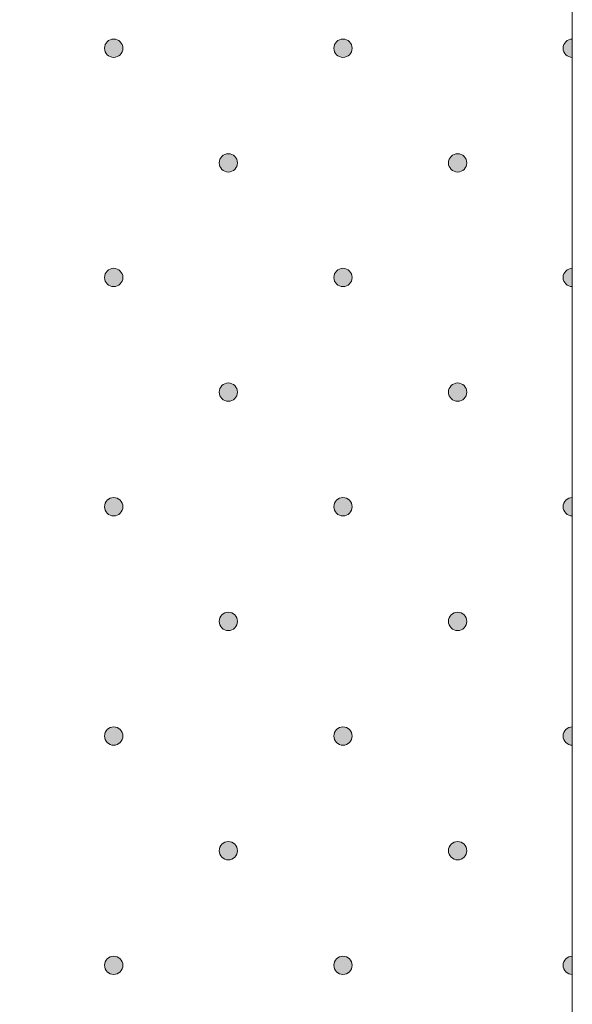
# Model space of a CAD drawing. Units: millimetres. Extents: x 0 to 208, y -208 to 0.
# Drawn here: x 35 to 42, y -93 to -82 of the extents above; entities that cross this region are included whole.
import ezdxf

# ---------------------------------------------------------------- set-up
doc = ezdxf.new("R2010")
doc.units = ezdxf.units.MM
doc.header["$MEASUREMENT"] = 0
doc.layers.add('GKA_GIPSBAUPLATTE_A', color=7, linetype='Continuous')
doc.layers.add('GKA_GIPSBAUPLATTE_A_MUSTER', color=7, linetype='Continuous')

# ---------------------------------------------------------------- blocks, each defined once
blk = doc.blocks.new('block 350')
at = {"layer": 'GKA_GIPSBAUPLATTE_A_MUSTER'}
h = blk.add_hatch(color=250, dxfattribs=at)
edge = h.paths.add_edge_path()
edge.add_spline(control_points=[(37.75, -90.9), (37.805, -90.9), (37.85, -90.945), (37.85, -91), (37.85, -91.055), (37.805, -91.1), (37.75, -91.1), (37.695, -91.1), (37.65, -91.055), (37.65, -91), (37.65, -90.945), (37.695, -90.9), (37.75, -90.9)], knot_values=[0, 0, 0, 0, 1, 1, 1, 2, 2, 2, 3, 3, 3, 4, 4, 4, 4], degree=3, periodic=1)
at = {"layer": 'GKA_GIPSBAUPLATTE_A_MUSTER', "lineweight": 0}
blk.add_open_spline([(37.75, -90.9), (37.805, -90.9), (37.85, -90.945), (37.85, -91), (37.85, -91.055), (37.805, -91.1), (37.75, -91.1), (37.695, -91.1), (37.65, -91.055), (37.65, -91), (37.65, -90.945), (37.695, -90.9), (37.75, -90.9)], degree=3, knots=[0, 0, 0, 0, 1, 1, 1, 2, 2, 2, 3, 3, 3, 4, 4, 4, 4], dxfattribs=at)
at = {"layer": 'GKA_GIPSBAUPLATTE_A_MUSTER', "color": 250, "lineweight": 20}
blk.add_open_spline([(37.75, -90.9), (37.805, -90.9), (37.85, -90.945), (37.85, -91), (37.85, -91.055), (37.805, -91.1), (37.75, -91.1), (37.695, -91.1), (37.65, -91.055), (37.65, -91), (37.65, -90.945), (37.695, -90.9), (37.75, -90.9)], degree=3, knots=[0, 0, 0, 0, 1, 1, 1, 2, 2, 2, 3, 3, 3, 4, 4, 4, 4], dxfattribs=at)
blk = doc.blocks.new('block 351')
at = {"layer": 'GKA_GIPSBAUPLATTE_A_MUSTER'}
h = blk.add_hatch(color=250, dxfattribs=at)
edge = h.paths.add_edge_path()
edge.add_spline(control_points=[(40.25, -90.9), (40.305, -90.9), (40.35, -90.945), (40.35, -91), (40.35, -91.055), (40.305, -91.1), (40.25, -91.1), (40.195, -91.1), (40.15, -91.055), (40.15, -91), (40.15, -90.945), (40.195, -90.9), (40.25, -90.9)], knot_values=[0, 0, 0, 0, 1, 1, 1, 2, 2, 2, 3, 3, 3, 4, 4, 4, 4], degree=3, periodic=1)
at = {"layer": 'GKA_GIPSBAUPLATTE_A_MUSTER', "lineweight": 0}
blk.add_open_spline([(40.25, -90.9), (40.305, -90.9), (40.35, -90.945), (40.35, -91), (40.35, -91.055), (40.305, -91.1), (40.25, -91.1), (40.195, -91.1), (40.15, -91.055), (40.15, -91), (40.15, -90.945), (40.195, -90.9), (40.25, -90.9)], degree=3, knots=[0, 0, 0, 0, 1, 1, 1, 2, 2, 2, 3, 3, 3, 4, 4, 4, 4], dxfattribs=at)
at = {"layer": 'GKA_GIPSBAUPLATTE_A_MUSTER', "color": 250, "lineweight": 20}
blk.add_open_spline([(40.25, -90.9), (40.305, -90.9), (40.35, -90.945), (40.35, -91), (40.35, -91.055), (40.305, -91.1), (40.25, -91.1), (40.195, -91.1), (40.15, -91.055), (40.15, -91), (40.15, -90.945), (40.195, -90.9), (40.25, -90.9)], degree=3, knots=[0, 0, 0, 0, 1, 1, 1, 2, 2, 2, 3, 3, 3, 4, 4, 4, 4], dxfattribs=at)
blk = doc.blocks.new('block 354')
at = {"layer": 'GKA_GIPSBAUPLATTE_A_MUSTER'}
h = blk.add_hatch(color=250, dxfattribs=at)
edge = h.paths.add_edge_path()
edge.add_spline(control_points=[(36.5, -92.15), (36.555, -92.15), (36.6, -92.195), (36.6, -92.25), (36.6, -92.305), (36.555, -92.35), (36.5, -92.35), (36.445, -92.35), (36.4, -92.305), (36.4, -92.25), (36.4, -92.195), (36.445, -92.15), (36.5, -92.15)], knot_values=[0, 0, 0, 0, 1, 1, 1, 2, 2, 2, 3, 3, 3, 4, 4, 4, 4], degree=3, periodic=1)
at = {"layer": 'GKA_GIPSBAUPLATTE_A_MUSTER', "lineweight": 0}
blk.add_open_spline([(36.5, -92.15), (36.555, -92.15), (36.6, -92.195), (36.6, -92.25), (36.6, -92.305), (36.555, -92.35), (36.5, -92.35), (36.445, -92.35), (36.4, -92.305), (36.4, -92.25), (36.4, -92.195), (36.445, -92.15), (36.5, -92.15)], degree=3, knots=[0, 0, 0, 0, 1, 1, 1, 2, 2, 2, 3, 3, 3, 4, 4, 4, 4], dxfattribs=at)
at = {"layer": 'GKA_GIPSBAUPLATTE_A_MUSTER', "color": 250, "lineweight": 20}
blk.add_open_spline([(36.5, -92.15), (36.555, -92.15), (36.6, -92.195), (36.6, -92.25), (36.6, -92.305), (36.555, -92.35), (36.5, -92.35), (36.445, -92.35), (36.4, -92.305), (36.4, -92.25), (36.4, -92.195), (36.445, -92.15), (36.5, -92.15)], degree=3, knots=[0, 0, 0, 0, 1, 1, 1, 2, 2, 2, 3, 3, 3, 4, 4, 4, 4], dxfattribs=at)
blk = doc.blocks.new('block 355')
at = {"layer": 'GKA_GIPSBAUPLATTE_A_MUSTER'}
h = blk.add_hatch(color=250, dxfattribs=at)
edge = h.paths.add_edge_path()
edge.add_spline(control_points=[(39, -92.15), (39.055, -92.15), (39.1, -92.195), (39.1, -92.25), (39.1, -92.305), (39.055, -92.35), (39, -92.35), (38.945, -92.35), (38.9, -92.305), (38.9, -92.25), (38.9, -92.195), (38.945, -92.15), (39, -92.15)], knot_values=[0, 0, 0, 0, 1, 1, 1, 2, 2, 2, 3, 3, 3, 4, 4, 4, 4], degree=3, periodic=1)
at = {"layer": 'GKA_GIPSBAUPLATTE_A_MUSTER', "lineweight": 0}
blk.add_open_spline([(39, -92.15), (39.055, -92.15), (39.1, -92.195), (39.1, -92.25), (39.1, -92.305), (39.055, -92.35), (39, -92.35), (38.945, -92.35), (38.9, -92.305), (38.9, -92.25), (38.9, -92.195), (38.945, -92.15), (39, -92.15)], degree=3, knots=[0, 0, 0, 0, 1, 1, 1, 2, 2, 2, 3, 3, 3, 4, 4, 4, 4], dxfattribs=at)
at = {"layer": 'GKA_GIPSBAUPLATTE_A_MUSTER', "color": 250, "lineweight": 20}
blk.add_open_spline([(39, -92.15), (39.055, -92.15), (39.1, -92.195), (39.1, -92.25), (39.1, -92.305), (39.055, -92.35), (39, -92.35), (38.945, -92.35), (38.9, -92.305), (38.9, -92.25), (38.9, -92.195), (38.945, -92.15), (39, -92.15)], degree=3, knots=[0, 0, 0, 0, 1, 1, 1, 2, 2, 2, 3, 3, 3, 4, 4, 4, 4], dxfattribs=at)
blk = doc.blocks.new('block 356')
at = {"layer": 'GKA_GIPSBAUPLATTE_A_MUSTER'}
h = blk.add_hatch(color=250, dxfattribs=at)
edge = h.paths.add_edge_path()
edge.add_spline(control_points=[(41.5, -92.35), (41.445, -92.35), (41.4, -92.305), (41.4, -92.25), (41.4, -92.195), (41.445, -92.15), (41.5, -92.15), (41.5, -92.15), (41.5, -92.35), (41.5, -92.35)], knot_values=[0, 0, 0, 0, 1, 1, 1, 2, 2, 2, 3, 3, 3, 3], degree=3, periodic=1)
at = {"layer": 'GKA_GIPSBAUPLATTE_A_MUSTER', "lineweight": 0}
blk.add_open_spline([(41.5, -92.35), (41.445, -92.35), (41.4, -92.305), (41.4, -92.25), (41.4, -92.195), (41.445, -92.15), (41.5, -92.15), (41.5, -92.15), (41.5, -92.35), (41.5, -92.35)], degree=3, knots=[0, 0, 0, 0, 1, 1, 1, 2, 2, 2, 3, 3, 3, 3], dxfattribs=at)
at = {"layer": 'GKA_GIPSBAUPLATTE_A_MUSTER', "color": 250, "lineweight": 20}
blk.add_open_spline([(41.5, -92.35), (41.445, -92.35), (41.4, -92.305), (41.4, -92.25), (41.4, -92.195), (41.445, -92.15), (41.5, -92.15), (41.5, -92.15), (41.5, -92.35), (41.5, -92.35)], degree=3, knots=[0, 0, 0, 0, 1, 1, 1, 2, 2, 2, 3, 3, 3, 3], dxfattribs=at)
blk = doc.blocks.new('block 361')
at = {"layer": 'GKA_GIPSBAUPLATTE_A_MUSTER'}
h = blk.add_hatch(color=250, dxfattribs=at)
edge = h.paths.add_edge_path()
edge.add_spline(control_points=[(37.75, -88.4), (37.805, -88.4), (37.85, -88.445), (37.85, -88.5), (37.85, -88.555), (37.805, -88.6), (37.75, -88.6), (37.695, -88.6), (37.65, -88.555), (37.65, -88.5), (37.65, -88.445), (37.695, -88.4), (37.75, -88.4)], knot_values=[0, 0, 0, 0, 1, 1, 1, 2, 2, 2, 3, 3, 3, 4, 4, 4, 4], degree=3, periodic=1)
at = {"layer": 'GKA_GIPSBAUPLATTE_A_MUSTER', "lineweight": 0}
blk.add_open_spline([(37.75, -88.4), (37.805, -88.4), (37.85, -88.445), (37.85, -88.5), (37.85, -88.555), (37.805, -88.6), (37.75, -88.6), (37.695, -88.6), (37.65, -88.555), (37.65, -88.5), (37.65, -88.445), (37.695, -88.4), (37.75, -88.4)], degree=3, knots=[0, 0, 0, 0, 1, 1, 1, 2, 2, 2, 3, 3, 3, 4, 4, 4, 4], dxfattribs=at)
at = {"layer": 'GKA_GIPSBAUPLATTE_A_MUSTER', "color": 250, "lineweight": 20}
blk.add_open_spline([(37.75, -88.4), (37.805, -88.4), (37.85, -88.445), (37.85, -88.5), (37.85, -88.555), (37.805, -88.6), (37.75, -88.6), (37.695, -88.6), (37.65, -88.555), (37.65, -88.5), (37.65, -88.445), (37.695, -88.4), (37.75, -88.4)], degree=3, knots=[0, 0, 0, 0, 1, 1, 1, 2, 2, 2, 3, 3, 3, 4, 4, 4, 4], dxfattribs=at)
blk = doc.blocks.new('block 362')
at = {"layer": 'GKA_GIPSBAUPLATTE_A_MUSTER'}
h = blk.add_hatch(color=250, dxfattribs=at)
edge = h.paths.add_edge_path()
edge.add_spline(control_points=[(40.25, -88.4), (40.305, -88.4), (40.35, -88.445), (40.35, -88.5), (40.35, -88.555), (40.305, -88.6), (40.25, -88.6), (40.195, -88.6), (40.15, -88.555), (40.15, -88.5), (40.15, -88.445), (40.195, -88.4), (40.25, -88.4)], knot_values=[0, 0, 0, 0, 1, 1, 1, 2, 2, 2, 3, 3, 3, 4, 4, 4, 4], degree=3, periodic=1)
at = {"layer": 'GKA_GIPSBAUPLATTE_A_MUSTER', "lineweight": 0}
blk.add_open_spline([(40.25, -88.4), (40.305, -88.4), (40.35, -88.445), (40.35, -88.5), (40.35, -88.555), (40.305, -88.6), (40.25, -88.6), (40.195, -88.6), (40.15, -88.555), (40.15, -88.5), (40.15, -88.445), (40.195, -88.4), (40.25, -88.4)], degree=3, knots=[0, 0, 0, 0, 1, 1, 1, 2, 2, 2, 3, 3, 3, 4, 4, 4, 4], dxfattribs=at)
at = {"layer": 'GKA_GIPSBAUPLATTE_A_MUSTER', "color": 250, "lineweight": 20}
blk.add_open_spline([(40.25, -88.4), (40.305, -88.4), (40.35, -88.445), (40.35, -88.5), (40.35, -88.555), (40.305, -88.6), (40.25, -88.6), (40.195, -88.6), (40.15, -88.555), (40.15, -88.5), (40.15, -88.445), (40.195, -88.4), (40.25, -88.4)], degree=3, knots=[0, 0, 0, 0, 1, 1, 1, 2, 2, 2, 3, 3, 3, 4, 4, 4, 4], dxfattribs=at)
blk = doc.blocks.new('block 365')
at = {"layer": 'GKA_GIPSBAUPLATTE_A_MUSTER'}
h = blk.add_hatch(color=250, dxfattribs=at)
edge = h.paths.add_edge_path()
edge.add_spline(control_points=[(36.5, -89.65), (36.555, -89.65), (36.6, -89.695), (36.6, -89.75), (36.6, -89.805), (36.555, -89.85), (36.5, -89.85), (36.445, -89.85), (36.4, -89.805), (36.4, -89.75), (36.4, -89.695), (36.445, -89.65), (36.5, -89.65)], knot_values=[0, 0, 0, 0, 1, 1, 1, 2, 2, 2, 3, 3, 3, 4, 4, 4, 4], degree=3, periodic=1)
at = {"layer": 'GKA_GIPSBAUPLATTE_A_MUSTER', "lineweight": 0}
blk.add_open_spline([(36.5, -89.65), (36.555, -89.65), (36.6, -89.695), (36.6, -89.75), (36.6, -89.805), (36.555, -89.85), (36.5, -89.85), (36.445, -89.85), (36.4, -89.805), (36.4, -89.75), (36.4, -89.695), (36.445, -89.65), (36.5, -89.65)], degree=3, knots=[0, 0, 0, 0, 1, 1, 1, 2, 2, 2, 3, 3, 3, 4, 4, 4, 4], dxfattribs=at)
at = {"layer": 'GKA_GIPSBAUPLATTE_A_MUSTER', "color": 250, "lineweight": 20}
blk.add_open_spline([(36.5, -89.65), (36.555, -89.65), (36.6, -89.695), (36.6, -89.75), (36.6, -89.805), (36.555, -89.85), (36.5, -89.85), (36.445, -89.85), (36.4, -89.805), (36.4, -89.75), (36.4, -89.695), (36.445, -89.65), (36.5, -89.65)], degree=3, knots=[0, 0, 0, 0, 1, 1, 1, 2, 2, 2, 3, 3, 3, 4, 4, 4, 4], dxfattribs=at)
blk = doc.blocks.new('block 366')
at = {"layer": 'GKA_GIPSBAUPLATTE_A_MUSTER'}
h = blk.add_hatch(color=250, dxfattribs=at)
edge = h.paths.add_edge_path()
edge.add_spline(control_points=[(39, -89.65), (39.055, -89.65), (39.1, -89.695), (39.1, -89.75), (39.1, -89.805), (39.055, -89.85), (39, -89.85), (38.945, -89.85), (38.9, -89.805), (38.9, -89.75), (38.9, -89.695), (38.945, -89.65), (39, -89.65)], knot_values=[0, 0, 0, 0, 1, 1, 1, 2, 2, 2, 3, 3, 3, 4, 4, 4, 4], degree=3, periodic=1)
at = {"layer": 'GKA_GIPSBAUPLATTE_A_MUSTER', "lineweight": 0}
blk.add_open_spline([(39, -89.65), (39.055, -89.65), (39.1, -89.695), (39.1, -89.75), (39.1, -89.805), (39.055, -89.85), (39, -89.85), (38.945, -89.85), (38.9, -89.805), (38.9, -89.75), (38.9, -89.695), (38.945, -89.65), (39, -89.65)], degree=3, knots=[0, 0, 0, 0, 1, 1, 1, 2, 2, 2, 3, 3, 3, 4, 4, 4, 4], dxfattribs=at)
at = {"layer": 'GKA_GIPSBAUPLATTE_A_MUSTER', "color": 250, "lineweight": 20}
blk.add_open_spline([(39, -89.65), (39.055, -89.65), (39.1, -89.695), (39.1, -89.75), (39.1, -89.805), (39.055, -89.85), (39, -89.85), (38.945, -89.85), (38.9, -89.805), (38.9, -89.75), (38.9, -89.695), (38.945, -89.65), (39, -89.65)], degree=3, knots=[0, 0, 0, 0, 1, 1, 1, 2, 2, 2, 3, 3, 3, 4, 4, 4, 4], dxfattribs=at)
blk = doc.blocks.new('block 367')
at = {"layer": 'GKA_GIPSBAUPLATTE_A_MUSTER'}
h = blk.add_hatch(color=250, dxfattribs=at)
edge = h.paths.add_edge_path()
edge.add_spline(control_points=[(41.5, -89.85), (41.445, -89.85), (41.4, -89.805), (41.4, -89.75), (41.4, -89.695), (41.445, -89.65), (41.5, -89.65), (41.5, -89.65), (41.5, -89.85), (41.5, -89.85)], knot_values=[0, 0, 0, 0, 1, 1, 1, 2, 2, 2, 3, 3, 3, 3], degree=3, periodic=1)
at = {"layer": 'GKA_GIPSBAUPLATTE_A_MUSTER', "lineweight": 0}
blk.add_open_spline([(41.5, -89.85), (41.445, -89.85), (41.4, -89.805), (41.4, -89.75), (41.4, -89.695), (41.445, -89.65), (41.5, -89.65), (41.5, -89.65), (41.5, -89.85), (41.5, -89.85)], degree=3, knots=[0, 0, 0, 0, 1, 1, 1, 2, 2, 2, 3, 3, 3, 3], dxfattribs=at)
at = {"layer": 'GKA_GIPSBAUPLATTE_A_MUSTER', "color": 250, "lineweight": 20}
blk.add_open_spline([(41.5, -89.85), (41.445, -89.85), (41.4, -89.805), (41.4, -89.75), (41.4, -89.695), (41.445, -89.65), (41.5, -89.65), (41.5, -89.65), (41.5, -89.85), (41.5, -89.85)], degree=3, knots=[0, 0, 0, 0, 1, 1, 1, 2, 2, 2, 3, 3, 3, 3], dxfattribs=at)
blk = doc.blocks.new('block 372')
at = {"layer": 'GKA_GIPSBAUPLATTE_A_MUSTER'}
h = blk.add_hatch(color=250, dxfattribs=at)
edge = h.paths.add_edge_path()
edge.add_spline(control_points=[(37.75, -85.9), (37.805, -85.9), (37.85, -85.945), (37.85, -86), (37.85, -86.055), (37.805, -86.1), (37.75, -86.1), (37.695, -86.1), (37.65, -86.055), (37.65, -86), (37.65, -85.945), (37.695, -85.9), (37.75, -85.9)], knot_values=[0, 0, 0, 0, 1, 1, 1, 2, 2, 2, 3, 3, 3, 4, 4, 4, 4], degree=3, periodic=1)
at = {"layer": 'GKA_GIPSBAUPLATTE_A_MUSTER', "lineweight": 0}
blk.add_open_spline([(37.75, -85.9), (37.805, -85.9), (37.85, -85.945), (37.85, -86), (37.85, -86.055), (37.805, -86.1), (37.75, -86.1), (37.695, -86.1), (37.65, -86.055), (37.65, -86), (37.65, -85.945), (37.695, -85.9), (37.75, -85.9)], degree=3, knots=[0, 0, 0, 0, 1, 1, 1, 2, 2, 2, 3, 3, 3, 4, 4, 4, 4], dxfattribs=at)
at = {"layer": 'GKA_GIPSBAUPLATTE_A_MUSTER', "color": 250, "lineweight": 20}
blk.add_open_spline([(37.75, -85.9), (37.805, -85.9), (37.85, -85.945), (37.85, -86), (37.85, -86.055), (37.805, -86.1), (37.75, -86.1), (37.695, -86.1), (37.65, -86.055), (37.65, -86), (37.65, -85.945), (37.695, -85.9), (37.75, -85.9)], degree=3, knots=[0, 0, 0, 0, 1, 1, 1, 2, 2, 2, 3, 3, 3, 4, 4, 4, 4], dxfattribs=at)
blk = doc.blocks.new('block 373')
at = {"layer": 'GKA_GIPSBAUPLATTE_A_MUSTER'}
h = blk.add_hatch(color=250, dxfattribs=at)
edge = h.paths.add_edge_path()
edge.add_spline(control_points=[(40.25, -85.9), (40.305, -85.9), (40.35, -85.945), (40.35, -86), (40.35, -86.055), (40.305, -86.1), (40.25, -86.1), (40.195, -86.1), (40.15, -86.055), (40.15, -86), (40.15, -85.945), (40.195, -85.9), (40.25, -85.9)], knot_values=[0, 0, 0, 0, 1, 1, 1, 2, 2, 2, 3, 3, 3, 4, 4, 4, 4], degree=3, periodic=1)
at = {"layer": 'GKA_GIPSBAUPLATTE_A_MUSTER', "lineweight": 0}
blk.add_open_spline([(40.25, -85.9), (40.305, -85.9), (40.35, -85.945), (40.35, -86), (40.35, -86.055), (40.305, -86.1), (40.25, -86.1), (40.195, -86.1), (40.15, -86.055), (40.15, -86), (40.15, -85.945), (40.195, -85.9), (40.25, -85.9)], degree=3, knots=[0, 0, 0, 0, 1, 1, 1, 2, 2, 2, 3, 3, 3, 4, 4, 4, 4], dxfattribs=at)
at = {"layer": 'GKA_GIPSBAUPLATTE_A_MUSTER', "color": 250, "lineweight": 20}
blk.add_open_spline([(40.25, -85.9), (40.305, -85.9), (40.35, -85.945), (40.35, -86), (40.35, -86.055), (40.305, -86.1), (40.25, -86.1), (40.195, -86.1), (40.15, -86.055), (40.15, -86), (40.15, -85.945), (40.195, -85.9), (40.25, -85.9)], degree=3, knots=[0, 0, 0, 0, 1, 1, 1, 2, 2, 2, 3, 3, 3, 4, 4, 4, 4], dxfattribs=at)
blk = doc.blocks.new('block 376')
at = {"layer": 'GKA_GIPSBAUPLATTE_A_MUSTER'}
h = blk.add_hatch(color=250, dxfattribs=at)
edge = h.paths.add_edge_path()
edge.add_spline(control_points=[(36.5, -87.15), (36.555, -87.15), (36.6, -87.195), (36.6, -87.25), (36.6, -87.305), (36.555, -87.35), (36.5, -87.35), (36.445, -87.35), (36.4, -87.305), (36.4, -87.25), (36.4, -87.195), (36.445, -87.15), (36.5, -87.15)], knot_values=[0, 0, 0, 0, 1, 1, 1, 2, 2, 2, 3, 3, 3, 4, 4, 4, 4], degree=3, periodic=1)
at = {"layer": 'GKA_GIPSBAUPLATTE_A_MUSTER', "lineweight": 0}
blk.add_open_spline([(36.5, -87.15), (36.555, -87.15), (36.6, -87.195), (36.6, -87.25), (36.6, -87.305), (36.555, -87.35), (36.5, -87.35), (36.445, -87.35), (36.4, -87.305), (36.4, -87.25), (36.4, -87.195), (36.445, -87.15), (36.5, -87.15)], degree=3, knots=[0, 0, 0, 0, 1, 1, 1, 2, 2, 2, 3, 3, 3, 4, 4, 4, 4], dxfattribs=at)
at = {"layer": 'GKA_GIPSBAUPLATTE_A_MUSTER', "color": 250, "lineweight": 20}
blk.add_open_spline([(36.5, -87.15), (36.555, -87.15), (36.6, -87.195), (36.6, -87.25), (36.6, -87.305), (36.555, -87.35), (36.5, -87.35), (36.445, -87.35), (36.4, -87.305), (36.4, -87.25), (36.4, -87.195), (36.445, -87.15), (36.5, -87.15)], degree=3, knots=[0, 0, 0, 0, 1, 1, 1, 2, 2, 2, 3, 3, 3, 4, 4, 4, 4], dxfattribs=at)
blk = doc.blocks.new('block 377')
at = {"layer": 'GKA_GIPSBAUPLATTE_A_MUSTER'}
h = blk.add_hatch(color=250, dxfattribs=at)
edge = h.paths.add_edge_path()
edge.add_spline(control_points=[(39, -87.15), (39.055, -87.15), (39.1, -87.195), (39.1, -87.25), (39.1, -87.305), (39.055, -87.35), (39, -87.35), (38.945, -87.35), (38.9, -87.305), (38.9, -87.25), (38.9, -87.195), (38.945, -87.15), (39, -87.15)], knot_values=[0, 0, 0, 0, 1, 1, 1, 2, 2, 2, 3, 3, 3, 4, 4, 4, 4], degree=3, periodic=1)
at = {"layer": 'GKA_GIPSBAUPLATTE_A_MUSTER', "lineweight": 0}
blk.add_open_spline([(39, -87.15), (39.055, -87.15), (39.1, -87.195), (39.1, -87.25), (39.1, -87.305), (39.055, -87.35), (39, -87.35), (38.945, -87.35), (38.9, -87.305), (38.9, -87.25), (38.9, -87.195), (38.945, -87.15), (39, -87.15)], degree=3, knots=[0, 0, 0, 0, 1, 1, 1, 2, 2, 2, 3, 3, 3, 4, 4, 4, 4], dxfattribs=at)
at = {"layer": 'GKA_GIPSBAUPLATTE_A_MUSTER', "color": 250, "lineweight": 20}
blk.add_open_spline([(39, -87.15), (39.055, -87.15), (39.1, -87.195), (39.1, -87.25), (39.1, -87.305), (39.055, -87.35), (39, -87.35), (38.945, -87.35), (38.9, -87.305), (38.9, -87.25), (38.9, -87.195), (38.945, -87.15), (39, -87.15)], degree=3, knots=[0, 0, 0, 0, 1, 1, 1, 2, 2, 2, 3, 3, 3, 4, 4, 4, 4], dxfattribs=at)
blk = doc.blocks.new('block 378')
at = {"layer": 'GKA_GIPSBAUPLATTE_A_MUSTER'}
h = blk.add_hatch(color=250, dxfattribs=at)
edge = h.paths.add_edge_path()
edge.add_spline(control_points=[(41.5, -87.35), (41.445, -87.35), (41.4, -87.305), (41.4, -87.25), (41.4, -87.195), (41.445, -87.15), (41.5, -87.15), (41.5, -87.15), (41.5, -87.35), (41.5, -87.35)], knot_values=[0, 0, 0, 0, 1, 1, 1, 2, 2, 2, 3, 3, 3, 3], degree=3, periodic=1)
at = {"layer": 'GKA_GIPSBAUPLATTE_A_MUSTER', "lineweight": 0}
blk.add_open_spline([(41.5, -87.35), (41.445, -87.35), (41.4, -87.305), (41.4, -87.25), (41.4, -87.195), (41.445, -87.15), (41.5, -87.15), (41.5, -87.15), (41.5, -87.35), (41.5, -87.35)], degree=3, knots=[0, 0, 0, 0, 1, 1, 1, 2, 2, 2, 3, 3, 3, 3], dxfattribs=at)
at = {"layer": 'GKA_GIPSBAUPLATTE_A_MUSTER', "color": 250, "lineweight": 20}
blk.add_open_spline([(41.5, -87.35), (41.445, -87.35), (41.4, -87.305), (41.4, -87.25), (41.4, -87.195), (41.445, -87.15), (41.5, -87.15), (41.5, -87.15), (41.5, -87.35), (41.5, -87.35)], degree=3, knots=[0, 0, 0, 0, 1, 1, 1, 2, 2, 2, 3, 3, 3, 3], dxfattribs=at)
blk = doc.blocks.new('block 383')
at = {"layer": 'GKA_GIPSBAUPLATTE_A_MUSTER'}
h = blk.add_hatch(color=250, dxfattribs=at)
edge = h.paths.add_edge_path()
edge.add_spline(control_points=[(37.75, -83.4), (37.805, -83.4), (37.85, -83.445), (37.85, -83.5), (37.85, -83.555), (37.805, -83.6), (37.75, -83.6), (37.695, -83.6), (37.65, -83.555), (37.65, -83.5), (37.65, -83.445), (37.695, -83.4), (37.75, -83.4)], knot_values=[0, 0, 0, 0, 1, 1, 1, 2, 2, 2, 3, 3, 3, 4, 4, 4, 4], degree=3, periodic=1)
at = {"layer": 'GKA_GIPSBAUPLATTE_A_MUSTER', "lineweight": 0}
blk.add_open_spline([(37.75, -83.4), (37.805, -83.4), (37.85, -83.445), (37.85, -83.5), (37.85, -83.555), (37.805, -83.6), (37.75, -83.6), (37.695, -83.6), (37.65, -83.555), (37.65, -83.5), (37.65, -83.445), (37.695, -83.4), (37.75, -83.4)], degree=3, knots=[0, 0, 0, 0, 1, 1, 1, 2, 2, 2, 3, 3, 3, 4, 4, 4, 4], dxfattribs=at)
at = {"layer": 'GKA_GIPSBAUPLATTE_A_MUSTER', "color": 250, "lineweight": 20}
blk.add_open_spline([(37.75, -83.4), (37.805, -83.4), (37.85, -83.445), (37.85, -83.5), (37.85, -83.555), (37.805, -83.6), (37.75, -83.6), (37.695, -83.6), (37.65, -83.555), (37.65, -83.5), (37.65, -83.445), (37.695, -83.4), (37.75, -83.4)], degree=3, knots=[0, 0, 0, 0, 1, 1, 1, 2, 2, 2, 3, 3, 3, 4, 4, 4, 4], dxfattribs=at)
blk = doc.blocks.new('block 384')
at = {"layer": 'GKA_GIPSBAUPLATTE_A_MUSTER'}
h = blk.add_hatch(color=250, dxfattribs=at)
edge = h.paths.add_edge_path()
edge.add_spline(control_points=[(40.25, -83.4), (40.305, -83.4), (40.35, -83.445), (40.35, -83.5), (40.35, -83.555), (40.305, -83.6), (40.25, -83.6), (40.195, -83.6), (40.15, -83.555), (40.15, -83.5), (40.15, -83.445), (40.195, -83.4), (40.25, -83.4)], knot_values=[0, 0, 0, 0, 1, 1, 1, 2, 2, 2, 3, 3, 3, 4, 4, 4, 4], degree=3, periodic=1)
at = {"layer": 'GKA_GIPSBAUPLATTE_A_MUSTER', "lineweight": 0}
blk.add_open_spline([(40.25, -83.4), (40.305, -83.4), (40.35, -83.445), (40.35, -83.5), (40.35, -83.555), (40.305, -83.6), (40.25, -83.6), (40.195, -83.6), (40.15, -83.555), (40.15, -83.5), (40.15, -83.445), (40.195, -83.4), (40.25, -83.4)], degree=3, knots=[0, 0, 0, 0, 1, 1, 1, 2, 2, 2, 3, 3, 3, 4, 4, 4, 4], dxfattribs=at)
at = {"layer": 'GKA_GIPSBAUPLATTE_A_MUSTER', "color": 250, "lineweight": 20}
blk.add_open_spline([(40.25, -83.4), (40.305, -83.4), (40.35, -83.445), (40.35, -83.5), (40.35, -83.555), (40.305, -83.6), (40.25, -83.6), (40.195, -83.6), (40.15, -83.555), (40.15, -83.5), (40.15, -83.445), (40.195, -83.4), (40.25, -83.4)], degree=3, knots=[0, 0, 0, 0, 1, 1, 1, 2, 2, 2, 3, 3, 3, 4, 4, 4, 4], dxfattribs=at)
blk = doc.blocks.new('block 387')
at = {"layer": 'GKA_GIPSBAUPLATTE_A_MUSTER'}
h = blk.add_hatch(color=250, dxfattribs=at)
edge = h.paths.add_edge_path()
edge.add_spline(control_points=[(36.5, -84.65), (36.555, -84.65), (36.6, -84.695), (36.6, -84.75), (36.6, -84.805), (36.555, -84.85), (36.5, -84.85), (36.445, -84.85), (36.4, -84.805), (36.4, -84.75), (36.4, -84.695), (36.445, -84.65), (36.5, -84.65)], knot_values=[0, 0, 0, 0, 1, 1, 1, 2, 2, 2, 3, 3, 3, 4, 4, 4, 4], degree=3, periodic=1)
at = {"layer": 'GKA_GIPSBAUPLATTE_A_MUSTER', "lineweight": 0}
blk.add_open_spline([(36.5, -84.65), (36.555, -84.65), (36.6, -84.695), (36.6, -84.75), (36.6, -84.805), (36.555, -84.85), (36.5, -84.85), (36.445, -84.85), (36.4, -84.805), (36.4, -84.75), (36.4, -84.695), (36.445, -84.65), (36.5, -84.65)], degree=3, knots=[0, 0, 0, 0, 1, 1, 1, 2, 2, 2, 3, 3, 3, 4, 4, 4, 4], dxfattribs=at)
at = {"layer": 'GKA_GIPSBAUPLATTE_A_MUSTER', "color": 250, "lineweight": 20}
blk.add_open_spline([(36.5, -84.65), (36.555, -84.65), (36.6, -84.695), (36.6, -84.75), (36.6, -84.805), (36.555, -84.85), (36.5, -84.85), (36.445, -84.85), (36.4, -84.805), (36.4, -84.75), (36.4, -84.695), (36.445, -84.65), (36.5, -84.65)], degree=3, knots=[0, 0, 0, 0, 1, 1, 1, 2, 2, 2, 3, 3, 3, 4, 4, 4, 4], dxfattribs=at)
blk = doc.blocks.new('block 388')
at = {"layer": 'GKA_GIPSBAUPLATTE_A_MUSTER'}
h = blk.add_hatch(color=250, dxfattribs=at)
edge = h.paths.add_edge_path()
edge.add_spline(control_points=[(39, -84.65), (39.055, -84.65), (39.1, -84.695), (39.1, -84.75), (39.1, -84.805), (39.055, -84.85), (39, -84.85), (38.945, -84.85), (38.9, -84.805), (38.9, -84.75), (38.9, -84.695), (38.945, -84.65), (39, -84.65)], knot_values=[0, 0, 0, 0, 1, 1, 1, 2, 2, 2, 3, 3, 3, 4, 4, 4, 4], degree=3, periodic=1)
at = {"layer": 'GKA_GIPSBAUPLATTE_A_MUSTER', "lineweight": 0}
blk.add_open_spline([(39, -84.65), (39.055, -84.65), (39.1, -84.695), (39.1, -84.75), (39.1, -84.805), (39.055, -84.85), (39, -84.85), (38.945, -84.85), (38.9, -84.805), (38.9, -84.75), (38.9, -84.695), (38.945, -84.65), (39, -84.65)], degree=3, knots=[0, 0, 0, 0, 1, 1, 1, 2, 2, 2, 3, 3, 3, 4, 4, 4, 4], dxfattribs=at)
at = {"layer": 'GKA_GIPSBAUPLATTE_A_MUSTER', "color": 250, "lineweight": 20}
blk.add_open_spline([(39, -84.65), (39.055, -84.65), (39.1, -84.695), (39.1, -84.75), (39.1, -84.805), (39.055, -84.85), (39, -84.85), (38.945, -84.85), (38.9, -84.805), (38.9, -84.75), (38.9, -84.695), (38.945, -84.65), (39, -84.65)], degree=3, knots=[0, 0, 0, 0, 1, 1, 1, 2, 2, 2, 3, 3, 3, 4, 4, 4, 4], dxfattribs=at)
blk = doc.blocks.new('block 389')
at = {"layer": 'GKA_GIPSBAUPLATTE_A_MUSTER'}
h = blk.add_hatch(color=250, dxfattribs=at)
edge = h.paths.add_edge_path()
edge.add_spline(control_points=[(41.5, -84.85), (41.445, -84.85), (41.4, -84.805), (41.4, -84.75), (41.4, -84.695), (41.445, -84.65), (41.5, -84.65), (41.5, -84.65), (41.5, -84.85), (41.5, -84.85)], knot_values=[0, 0, 0, 0, 1, 1, 1, 2, 2, 2, 3, 3, 3, 3], degree=3, periodic=1)
at = {"layer": 'GKA_GIPSBAUPLATTE_A_MUSTER', "lineweight": 0}
blk.add_open_spline([(41.5, -84.85), (41.445, -84.85), (41.4, -84.805), (41.4, -84.75), (41.4, -84.695), (41.445, -84.65), (41.5, -84.65), (41.5, -84.65), (41.5, -84.85), (41.5, -84.85)], degree=3, knots=[0, 0, 0, 0, 1, 1, 1, 2, 2, 2, 3, 3, 3, 3], dxfattribs=at)
at = {"layer": 'GKA_GIPSBAUPLATTE_A_MUSTER', "color": 250, "lineweight": 20}
blk.add_open_spline([(41.5, -84.85), (41.445, -84.85), (41.4, -84.805), (41.4, -84.75), (41.4, -84.695), (41.445, -84.65), (41.5, -84.65), (41.5, -84.65), (41.5, -84.85), (41.5, -84.85)], degree=3, knots=[0, 0, 0, 0, 1, 1, 1, 2, 2, 2, 3, 3, 3, 3], dxfattribs=at)
blk = doc.blocks.new('block 398')
at = {"layer": 'GKA_GIPSBAUPLATTE_A_MUSTER'}
h = blk.add_hatch(color=250, dxfattribs=at)
edge = h.paths.add_edge_path()
edge.add_spline(control_points=[(36.5, -82.15), (36.555, -82.15), (36.6, -82.195), (36.6, -82.25), (36.6, -82.305), (36.555, -82.35), (36.5, -82.35), (36.445, -82.35), (36.4, -82.305), (36.4, -82.25), (36.4, -82.195), (36.445, -82.15), (36.5, -82.15)], knot_values=[0, 0, 0, 0, 1, 1, 1, 2, 2, 2, 3, 3, 3, 4, 4, 4, 4], degree=3, periodic=1)
at = {"layer": 'GKA_GIPSBAUPLATTE_A_MUSTER', "lineweight": 0}
blk.add_open_spline([(36.5, -82.15), (36.555, -82.15), (36.6, -82.195), (36.6, -82.25), (36.6, -82.305), (36.555, -82.35), (36.5, -82.35), (36.445, -82.35), (36.4, -82.305), (36.4, -82.25), (36.4, -82.195), (36.445, -82.15), (36.5, -82.15)], degree=3, knots=[0, 0, 0, 0, 1, 1, 1, 2, 2, 2, 3, 3, 3, 4, 4, 4, 4], dxfattribs=at)
at = {"layer": 'GKA_GIPSBAUPLATTE_A_MUSTER', "color": 250, "lineweight": 20}
blk.add_open_spline([(36.5, -82.15), (36.555, -82.15), (36.6, -82.195), (36.6, -82.25), (36.6, -82.305), (36.555, -82.35), (36.5, -82.35), (36.445, -82.35), (36.4, -82.305), (36.4, -82.25), (36.4, -82.195), (36.445, -82.15), (36.5, -82.15)], degree=3, knots=[0, 0, 0, 0, 1, 1, 1, 2, 2, 2, 3, 3, 3, 4, 4, 4, 4], dxfattribs=at)
blk = doc.blocks.new('block 399')
at = {"layer": 'GKA_GIPSBAUPLATTE_A_MUSTER'}
h = blk.add_hatch(color=250, dxfattribs=at)
edge = h.paths.add_edge_path()
edge.add_spline(control_points=[(39, -82.15), (39.055, -82.15), (39.1, -82.195), (39.1, -82.25), (39.1, -82.305), (39.055, -82.35), (39, -82.35), (38.945, -82.35), (38.9, -82.305), (38.9, -82.25), (38.9, -82.195), (38.945, -82.15), (39, -82.15)], knot_values=[0, 0, 0, 0, 1, 1, 1, 2, 2, 2, 3, 3, 3, 4, 4, 4, 4], degree=3, periodic=1)
at = {"layer": 'GKA_GIPSBAUPLATTE_A_MUSTER', "lineweight": 0}
blk.add_open_spline([(39, -82.15), (39.055, -82.15), (39.1, -82.195), (39.1, -82.25), (39.1, -82.305), (39.055, -82.35), (39, -82.35), (38.945, -82.35), (38.9, -82.305), (38.9, -82.25), (38.9, -82.195), (38.945, -82.15), (39, -82.15)], degree=3, knots=[0, 0, 0, 0, 1, 1, 1, 2, 2, 2, 3, 3, 3, 4, 4, 4, 4], dxfattribs=at)
at = {"layer": 'GKA_GIPSBAUPLATTE_A_MUSTER', "color": 250, "lineweight": 20}
blk.add_open_spline([(39, -82.15), (39.055, -82.15), (39.1, -82.195), (39.1, -82.25), (39.1, -82.305), (39.055, -82.35), (39, -82.35), (38.945, -82.35), (38.9, -82.305), (38.9, -82.25), (38.9, -82.195), (38.945, -82.15), (39, -82.15)], degree=3, knots=[0, 0, 0, 0, 1, 1, 1, 2, 2, 2, 3, 3, 3, 4, 4, 4, 4], dxfattribs=at)
blk = doc.blocks.new('block 400')
at = {"layer": 'GKA_GIPSBAUPLATTE_A_MUSTER'}
h = blk.add_hatch(color=250, dxfattribs=at)
edge = h.paths.add_edge_path()
edge.add_spline(control_points=[(41.5, -82.35), (41.445, -82.35), (41.4, -82.305), (41.4, -82.25), (41.4, -82.195), (41.445, -82.15), (41.5, -82.15), (41.5, -82.15), (41.5, -82.35), (41.5, -82.35)], knot_values=[0, 0, 0, 0, 1, 1, 1, 2, 2, 2, 3, 3, 3, 3], degree=3, periodic=1)
at = {"layer": 'GKA_GIPSBAUPLATTE_A_MUSTER', "lineweight": 0}
blk.add_open_spline([(41.5, -82.35), (41.445, -82.35), (41.4, -82.305), (41.4, -82.25), (41.4, -82.195), (41.445, -82.15), (41.5, -82.15), (41.5, -82.15), (41.5, -82.35), (41.5, -82.35)], degree=3, knots=[0, 0, 0, 0, 1, 1, 1, 2, 2, 2, 3, 3, 3, 3], dxfattribs=at)
at = {"layer": 'GKA_GIPSBAUPLATTE_A_MUSTER', "color": 250, "lineweight": 20}
blk.add_open_spline([(41.5, -82.35), (41.445, -82.35), (41.4, -82.305), (41.4, -82.25), (41.4, -82.195), (41.445, -82.15), (41.5, -82.15), (41.5, -82.15), (41.5, -82.35), (41.5, -82.35)], degree=3, knots=[0, 0, 0, 0, 1, 1, 1, 2, 2, 2, 3, 3, 3, 3], dxfattribs=at)

msp = doc.modelspace()

# ---------------------------------------------------------------- linework, layer by layer
at = {"layer": 'GKA_GIPSBAUPLATTE_A', "color": 250, "lineweight": 20}
msp.add_lwpolyline([(29, 0), (29, -171), (41.5, -171), (41.5, 0)], dxfattribs=at)

# ---------------------------------------------------------------- block references
at = {"layer": 'GKA_GIPSBAUPLATTE_A_MUSTER'}
for name in ['block 398', 'block 399', 'block 400', 'block 383', 'block 384', 'block 387', 'block 388', 'block 389', 'block 372', 'block 373', 'block 376', 'block 377', 'block 378', 'block 361', 'block 362', 'block 365', 'block 366', 'block 367', 'block 350', 'block 351', 'block 354', 'block 355', 'block 356']:
    msp.add_blockref(name, (0, 0), dxfattribs=at)

doc.saveas('drawing.dxf')
